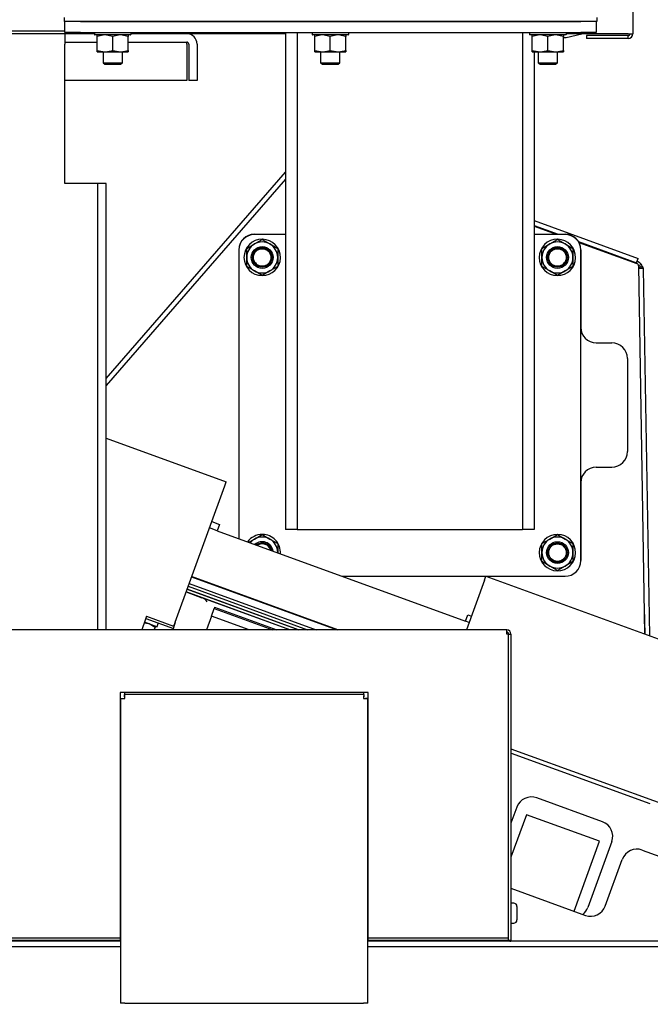
# Model space of a CAD drawing. Units: inches. Extents: x 0.6 to 15.5, y 0.8 to 10.5.
# Drawn here: x 12.9 to 13.3, y 6.1 to 6.8 of the extents above; entities that cross this region are included whole.
import ezdxf

# ---------------------------------------------------------------- set-up
doc = ezdxf.new("R2010")
doc.units = ezdxf.units.IN
doc.header["$MEASUREMENT"] = 0
doc.layers.add('FORMAT', color=7, linetype='Continuous')
doc.styles.add('SLDTEXTSTYLE0', font='TXT', dxfattribs={"width": 0.605})
doc.dimstyles.new('SLDDIMSTYLE0', dxfattribs={"dimtxt": 0.08, "dimasz": 0.13, "dimexe": 0, "dimexo": 0.0625, "dimgap": 0.02, "dimtad": 0, "dimtih": 1, "dimtoh": 1, "dimdec": 6, "dimlfac": 24, "dimrnd": 1e-09, "dimzin": 12, "dimdsep": 46, "dimlunit": 5, "dimtxsty": 'SLDTEXTSTYLE0', "dimsah": 1, "dimcen": 0.09, "dimadec": 0, "dimazin": 3, "dimtfac": 1, "dimtdec": 6, "dimtofl": 0, "dimtmove": 0, "dimatfit": 3, "dimfxl": 0, "dimfrac": 2, "dimtolj": 1, "dimtzin": 12, "dimarcsym": 0})

# ---------------------------------------------------------------- blocks, each defined once
blk = doc.blocks.new('_D')
at = {"layer": 'FORMAT'}
for p, q in [((12.50387, 5.67821), (12.50387, 7.93738)), ((13.89692, 5.91932), (13.89692, 7.93738)), ((12.50387, 7.81238), (12.98366, 7.81238)), ((13.08752, 7.81227), (13.06002, 7.81227)), ((13.06002, 7.81227), (13.06002, 7.68949)), ((13.27085, 7.81227), (13.29835, 7.81227)), ((13.29835, 7.81227), (13.29835, 7.68949)), ((13.89692, 7.81238), (13.37471, 7.81238)), ((13.06002, 7.68949), (13.08752, 7.68949)), ((13.29835, 7.68949), (13.27085, 7.68949))]:
    blk.add_line(p, q, dxfattribs=at)
for points in [[(12.50387, 7.81238), (12.63387, 7.79238), (12.63387, 7.83238)], [(13.89692, 7.81238), (13.76692, 7.83238), (13.76692, 7.79238)]]:
    blk.add_solid(points, dxfattribs=at)
at = {"layer": 'FORMAT', "char_height": 0.08, "attachment_point": 1, "style": 'SLDTEXTSTYLE0'}
for s, insert in [('33', (13.11807, 7.93372)), ('838', (13.08752, 7.79261))]:
    blk.add_mtext(s, dxfattribs=dict(at, insert=insert))
blk = doc.blocks.new('_D_1')
at = {"layer": 'FORMAT'}
for p, q in [((13.37599, 7.30495), (14.98036, 7.30495)), ((14.85536, 7.30495), (14.85536, 6.11273)), ((14.73314, 5.97139), (14.70564, 5.97139)), ((14.70564, 5.97139), (14.70564, 5.84861)), ((14.97758, 5.97139), (15.00508, 5.97139)), ((15.00508, 5.97139), (15.00508, 5.84861)), ((14.70564, 5.84861), (14.73314, 5.84861)), ((15.00508, 5.84861), (14.97758, 5.84861)), ((14.85536, 4.30933), (14.85536, 5.83028)), ((13.61901, 4.30933), (14.98036, 4.30933))]:
    blk.add_line(p, q, dxfattribs=at)
for points in [[(14.85536, 7.30495), (14.83536, 7.17495), (14.87536, 7.17495)], [(14.85536, 4.30933), (14.87536, 4.43933), (14.83536, 4.43933)]]:
    blk.add_solid(points, dxfattribs=at)
at = {"layer": 'FORMAT', "char_height": 0.08, "attachment_point": 1, "style": 'SLDTEXTSTYLE0'}
for s, insert in [('71 29/32', (14.64147, 6.09285)), ('1826', (14.73314, 5.95174))]:
    blk.add_mtext(s, dxfattribs=dict(at, insert=insert))

msp = doc.modelspace()

# ---------------------------------------------------------------- linework, layer by layer
at = {"color": 7, "linetype": 'Continuous', "lineweight": 25}
for p, q in [((13.32614461, 7.25895913), (13.32614461, 6.75608413)), ((12.94503003, 6.76435496), (12.94503003, 6.76695913)), ((12.9554467, 6.76435496), (12.94503003, 6.76435496)), ((12.94529045, 6.75688413), (12.94529045, 6.76435496)), ((13.2913842, 6.76435496), (12.9554467, 6.76435496)), ((12.95570711, 6.76435496), (13.29112378, 6.76435496)), ((13.30180086, 6.76435496), (13.2913842, 6.76435496)), ((13.30154045, 6.76435496), (13.30154045, 6.75688413)), ((13.30180086, 6.76695913), (13.30180086, 6.76435496)), ((12.49576128, 6.75804246), (12.94529045, 6.75804246)), ((12.94531343, 6.7560508), (12.73538039, 6.7560508)), ((12.95570711, 6.75688413), (12.94529045, 6.75688413)), ((12.96516545, 6.7560508), (12.94531343, 6.7560508)), ((12.94531343, 6.7560508), (12.94531343, 6.74915496)), ((12.95570711, 6.75688413), (13.29112378, 6.75688413)), ((12.96516545, 6.75688413), (12.96516545, 6.75546225)), ((12.98937716, 6.75525913), (12.96536857, 6.75525913)), ((12.96695711, 6.75432875), (12.96695711, 6.75525913)), ((12.96695711, 6.74481451), (12.96695711, 6.75432875)), ((12.97737378, 6.75432875), (12.97216545, 6.75525913)), ((12.97737378, 6.74481451), (12.97737378, 6.75432875)), ((12.98779045, 6.75432875), (12.98258211, 6.75525913)), ((12.98779045, 6.75525913), (12.98779045, 6.75432875)), ((12.98779045, 6.74481451), (12.98779045, 6.75432875)), ((12.98937899, 6.75525913), (12.98937716, 6.75525913)), ((12.98958025, 6.75688413), (12.98958025, 6.75546225)), ((12.98958211, 6.75688413), (12.98958211, 6.75546225)), ((13.09320711, 6.7560508), (12.98958211, 6.7560508)), ((13.09320711, 6.75688413), (13.09320711, 6.4235508)), ((13.10101961, 6.75688413), (13.10101961, 6.4235508)), ((13.11099878, 6.75688413), (13.11099878, 6.75546225)), ((13.13521049, 6.75525913), (13.11120191, 6.75525913)), ((13.11279045, 6.75432875), (13.11279045, 6.75525913)), ((13.11279045, 6.74481451), (13.11279045, 6.75432875)), ((13.12320711, 6.75432875), (13.11799878, 6.75525913)), ((13.12320711, 6.74481451), (13.12320711, 6.75432875)), ((13.13362378, 6.75432875), (13.12841545, 6.75525913)), ((13.13362378, 6.75525913), (13.13362378, 6.75432875)), ((13.13362378, 6.74481451), (13.13362378, 6.75432875)), ((13.13521232, 6.75525913), (13.13521049, 6.75525913)), ((13.13541359, 6.75688413), (13.13541359, 6.75546225)), ((13.13541545, 6.75688413), (13.13541545, 6.75546225)), ((13.25206128, 6.75688413), (13.25206128, 6.4235508)), ((13.25683211, 6.75688413), (13.25683211, 6.75546225)), ((13.28104383, 6.75525913), (13.25703524, 6.75525913)), ((13.25862378, 6.75432875), (13.25862378, 6.75525913)), ((13.25862378, 6.74481451), (13.25862378, 6.75432875)), ((13.26904045, 6.75432875), (13.26383211, 6.75525913)), ((13.26904045, 6.74481451), (13.26904045, 6.75432875)), ((13.27945711, 6.75432875), (13.27424878, 6.75525913)), ((13.27945711, 6.75525913), (13.27945711, 6.75432875)), ((13.27945711, 6.74481451), (13.27945711, 6.75432875)), ((13.28104565, 6.75525913), (13.28104383, 6.75525913)), ((13.28124692, 6.75688413), (13.28124692, 6.75546225)), ((13.28124878, 6.75688413), (13.28124878, 6.75546225)), ((13.29489461, 6.7560508), (13.28124878, 6.7560508)), ((13.28135711, 6.7535508), (13.29177378, 6.7560508)), ((13.30154045, 6.75688413), (13.29112378, 6.75688413)), ((13.29489461, 6.75595241), (13.29489461, 6.75688413)), ((13.32285295, 6.75595241), (13.29489461, 6.75595241)), ((13.32285295, 6.75479246), (13.29489461, 6.75479246)), ((13.29489461, 6.75479246), (13.29489461, 6.75279246)), ((13.32285295, 6.75279246), (13.32285295, 6.75479246)), ((12.94531343, 6.75044663), (12.96695711, 6.75044663)), ((12.94531343, 6.65563413), (12.94531343, 6.74915496)), ((12.98779045, 6.75044663), (13.02700539, 6.75044663)), ((13.0271371, 6.74915496), (13.02712126, 6.75042502)), ((13.0271371, 6.74915496), (13.0271371, 6.7246133)), ((13.02829706, 6.74915496), (13.02829706, 6.7246133)), ((13.03390122, 6.74915496), (13.03390122, 6.7246133)), ((13.27945711, 6.7535508), (13.28135711, 6.7535508)), ((13.32285295, 6.75279246), (13.29489461, 6.75279246)), ((12.96695711, 6.74481451), (12.97216545, 6.74388413)), ((12.96695711, 6.74388413), (12.96695711, 6.74481451)), ((12.96695711, 6.74388413), (12.97216545, 6.74388413)), ((12.97086336, 6.74388413), (12.97086336, 6.7364915)), ((12.97216545, 6.74388413), (12.98258211, 6.74388413)), ((12.97737378, 6.74481451), (12.98258211, 6.74388413)), ((12.98258211, 6.74388413), (12.98779045, 6.74388413)), ((12.9838842, 6.7364915), (12.9838842, 6.74388413)), ((12.98779045, 6.74481451), (12.98779045, 6.74388413)), ((13.11279045, 6.74481451), (13.11799878, 6.74388413)), ((13.11279045, 6.74388413), (13.11279045, 6.74481451)), ((13.11279045, 6.74388413), (13.11799878, 6.74388413)), ((13.1166967, 6.74388413), (13.1166967, 6.7364915)), ((13.11799878, 6.74388413), (13.12841545, 6.74388413)), ((13.12320711, 6.74481451), (13.12841545, 6.74388413)), ((13.12841545, 6.74388413), (13.13362378, 6.74388413)), ((13.12971753, 6.7364915), (13.12971753, 6.74388413)), ((13.13362378, 6.74481451), (13.13362378, 6.74388413)), ((13.25862378, 6.74481451), (13.26383211, 6.74388413)), ((13.25862378, 6.74388413), (13.25862378, 6.74481451)), ((13.25862378, 6.74388413), (13.26383211, 6.74388413)), ((13.25987378, 6.74388413), (13.25987378, 6.4235508)), ((13.26253003, 6.74388413), (13.26253003, 6.7364915)), ((13.26383211, 6.74388413), (13.27424878, 6.74388413)), ((13.26904045, 6.74481451), (13.27424878, 6.74388413)), ((13.27424878, 6.74388413), (13.27945711, 6.74388413)), ((13.27555086, 6.7364915), (13.27555086, 6.74388413)), ((13.27945711, 6.74481451), (13.27945711, 6.74388413)), ((12.97086336, 6.7364915), (12.97216545, 6.73570913)), ((12.97086336, 6.7364915), (12.9838842, 6.7364915)), ((12.97216545, 6.73570913), (12.98258211, 6.73570913)), ((12.98258211, 6.73570913), (12.9838842, 6.7364915)), ((13.1166967, 6.7364915), (13.11799878, 6.73570913)), ((13.1166967, 6.7364915), (13.12971753, 6.7364915)), ((13.11799878, 6.73570913), (13.12841545, 6.73570913)), ((13.12841545, 6.73570913), (13.12971753, 6.7364915)), ((13.26253003, 6.7364915), (13.26383211, 6.73570913)), ((13.26253003, 6.7364915), (13.27555086, 6.7364915)), ((13.26383211, 6.73570913), (13.27424878, 6.73570913)), ((13.27424878, 6.73570913), (13.27555086, 6.7364915)), ((13.0271371, 6.7246133), (12.94531343, 6.7246133)), ((13.03390122, 6.7246133), (13.02829706, 6.7246133)), ((12.97304259, 6.52485339), (13.09320711, 6.66325584)), ((12.96614676, 6.65563413), (12.94531343, 6.65563413)), ((12.96743843, 6.65563413), (12.96614676, 6.65563413)), ((12.97304259, 6.65563413), (12.96743843, 6.65563413)), ((12.96743843, 6.35638803), (12.96743843, 6.65563413)), ((13.09320711, 6.65858391), (12.97304259, 6.52009506)), ((12.97304259, 6.35638803), (12.97304259, 6.65563413)), ((13.25987378, 6.63073891), (13.32964014, 6.60534603)), ((13.25987378, 6.62751545), (13.27588029, 6.62168956)), ((13.25987378, 6.62710426), (13.27475055, 6.62168956)), ((13.09320711, 6.62146746), (13.07237378, 6.62146746)), ((13.07237947, 6.62168956), (13.09320711, 6.62168956)), ((13.07237947, 6.61508566), (13.0775878, 6.61809269)), ((13.0775878, 6.61809269), (13.08279613, 6.61508566)), ((13.07779732, 6.61806794), (13.07780086, 6.61827103)), ((13.25987378, 6.62168956), (13.2807128, 6.62168956)), ((13.28070711, 6.62146746), (13.25987378, 6.62146746)), ((13.27029613, 6.61508566), (13.27550447, 6.61809269)), ((13.27550447, 6.61809269), (13.2807128, 6.61508566)), ((13.27571399, 6.61806794), (13.27571753, 6.61827103)), ((13.28960828, 6.61669298), (13.32860414, 6.60249965)), ((13.28990443, 6.616174), (13.32879477, 6.60201907)), ((13.06195711, 6.6110508), (13.06195711, 6.41752175)), ((13.06717113, 6.61207862), (13.07237947, 6.61508566)), ((13.06717113, 6.60606456), (13.06717113, 6.61207862)), ((13.08279613, 6.61508566), (13.08800447, 6.61207862)), ((13.08800447, 6.61207862), (13.08800447, 6.60606456)), ((13.2650878, 6.61207862), (13.27029613, 6.61508566)), ((13.2650878, 6.60606456), (13.2650878, 6.61207862)), ((13.2807128, 6.61508566), (13.28592113, 6.61207862)), ((13.28592113, 6.61207862), (13.28592113, 6.60606456)), ((13.29112378, 6.40271746), (13.29112378, 6.6110508)), ((13.29112947, 6.61127289), (13.29112947, 6.55918956)), ((13.06717113, 6.60005049), (13.06717113, 6.60606456)), ((13.08800447, 6.60606456), (13.08800447, 6.60005049)), ((13.2650878, 6.60005049), (13.2650878, 6.60606456)), ((13.28592113, 6.60606456), (13.28592113, 6.60005049)), ((13.32847199, 6.60213655), (13.32860414, 6.60249965)), ((13.32847401, 6.60213582), (13.32904347, 6.60369283)), ((13.32860414, 6.60249965), (13.32964014, 6.60534603)), ((13.32904245, 6.60370389), (13.32904347, 6.60369283)), ((13.07237947, 6.59704346), (13.06717113, 6.60005049)), ((13.0775878, 6.59403643), (13.07237947, 6.59704346)), ((13.08279613, 6.59704346), (13.0775878, 6.59403643)), ((13.08800447, 6.60005049), (13.08279613, 6.59704346)), ((13.27029613, 6.59704346), (13.2650878, 6.60005049)), ((13.27550447, 6.59403643), (13.27029613, 6.59704346)), ((13.2807128, 6.59704346), (13.27550447, 6.59403643)), ((13.28592113, 6.60005049), (13.2807128, 6.59704346)), ((13.3298914, 6.60045292), (13.33397579, 6.35352882)), ((13.33174661, 6.60137409), (13.32989292, 6.60036116)), ((13.32991125, 6.59925313), (13.33221707, 6.60051312)), ((13.32992134, 6.59864329), (13.33270539, 6.59949831)), ((13.33297719, 6.59860549), (13.32992281, 6.59855402)), ((13.33221707, 6.60051312), (13.33174661, 6.60137409)), ((13.33221707, 6.60051312), (13.33270539, 6.59949831)), ((13.33270539, 6.59949831), (13.33297719, 6.59860549)), ((13.33297719, 6.59860549), (13.33712606, 6.35238221)), ((13.30154613, 6.54877289), (13.3119628, 6.54877289)), ((13.32237947, 6.53835623), (13.32237947, 6.47585623)), ((12.97304259, 6.48477968), (13.05340051, 6.45553179)), ((13.30154613, 6.46543956), (13.3119628, 6.46543956)), ((13.01915574, 6.36144507), (13.0524457, 6.45290848)), ((13.0524457, 6.45290848), (13.05340051, 6.45553179)), ((13.29112947, 6.45502289), (13.29112947, 6.40293956)), ((13.04744897, 6.42280228), (13.04218525, 6.42471812)), ((13.04374429, 6.42900155), (13.04900801, 6.42708571)), ((13.04900801, 6.42708571), (13.04744897, 6.42280228)), ((13.04744897, 6.42280228), (13.21385287, 6.36223621)), ((13.07237947, 6.41716899), (13.0775878, 6.42017602)), ((13.0775878, 6.42017602), (13.08279613, 6.41716899)), ((13.07779732, 6.42015127), (13.07780086, 6.42035437)), ((13.10101961, 6.4235508), (13.09320711, 6.4235508)), ((13.10101961, 6.4235508), (13.25206128, 6.4235508)), ((13.10362378, 6.4235508), (13.24945711, 6.4235508)), ((13.25987378, 6.4235508), (13.25206128, 6.4235508)), ((13.27029613, 6.41716899), (13.27550447, 6.42017602)), ((13.27550447, 6.42017602), (13.2807128, 6.41716899)), ((13.27571399, 6.42015127), (13.27571753, 6.42035437)), ((13.06872432, 6.41505869), (13.07237947, 6.41716899)), ((13.08279613, 6.41716899), (13.08800447, 6.41416196)), ((13.08800447, 6.41416196), (13.08800447, 6.40814789)), ((13.2650878, 6.41416196), (13.27029613, 6.41716899)), ((13.2650878, 6.40814789), (13.2650878, 6.41416196)), ((13.2807128, 6.41716899), (13.28592113, 6.41416196)), ((13.28592113, 6.41416196), (13.28592113, 6.40814789)), ((13.2650878, 6.40213383), (13.2650878, 6.40814789)), ((13.28592113, 6.40814789), (13.28592113, 6.40213383)), ((13.27029613, 6.39912679), (13.2650878, 6.40213383)), ((13.27550447, 6.39611976), (13.27029613, 6.39912679)), ((13.2807128, 6.39912679), (13.27550447, 6.39611976)), ((13.28592113, 6.40213383), (13.2807128, 6.39912679)), ((13.29112262, 6.40256194), (13.29112947, 6.40293956)), ((13.03023592, 6.39188761), (13.12777021, 6.35638803)), ((13.1281966, 6.35638803), (13.0302858, 6.39202465)), ((13.03060541, 6.39175313), (13.03065529, 6.39189016)), ((13.13125112, 6.3923008), (13.28070711, 6.3923008)), ((13.22660854, 6.38963647), (13.22756335, 6.39225978)), ((13.22756335, 6.39225978), (13.52659593, 6.28342082)), ((13.02792728, 6.38554468), (13.10803453, 6.35638803)), ((13.02859707, 6.38738492), (13.11376031, 6.35638803)), ((13.05018234, 6.38462771), (13.05023222, 6.38476474)), ((13.22660854, 6.38963647), (13.2145071, 6.35638803)), ((13.09621749, 6.35638803), (13.02654495, 6.38174676)), ((13.02654495, 6.38174676), (13.03719437, 6.37787069)), ((13.10194327, 6.35638803), (13.02721474, 6.38358699)), ((13.02724324, 6.3836653), (13.10218692, 6.35638803)), ((13.09621749, 6.35638803), (13.03719437, 6.37787069)), ((13.04568394, 6.37153925), (13.04537461, 6.37068938)), ((13.04568394, 6.37153925), (13.08731158, 6.35638803)), ((13.33368092, 6.37135504), (13.33398133, 6.3535268)), ((13.00010044, 6.36546623), (12.99916377, 6.36289276)), ((13.0000823, 6.3654164), (13.01820093, 6.35882176)), ((13.04351863, 6.36559013), (13.04016934, 6.35638803)), ((13.04351863, 6.36559013), (13.04537461, 6.37068938)), ((13.0688012, 6.35638803), (13.04351863, 6.36559013)), ((13.04537461, 6.37068938), (13.08466724, 6.35638803)), ((13.21385287, 6.36223621), (13.21541191, 6.36651965)), ((13.21541191, 6.36651965), (13.21786918, 6.36562527)), ((12.99916377, 6.36289276), (12.99679624, 6.35638803)), ((13.00696858, 6.35840989), (12.99863599, 6.3614427)), ((12.99951954, 6.36387024), (13.01800767, 6.35714111)), ((13.00583366, 6.35795664), (13.00182964, 6.36028031)), ((13.00611209, 6.35872162), (13.00583366, 6.35795664)), ((13.00717553, 6.35850639), (13.00794863, 6.36063048)), ((13.01800767, 6.35714111), (13.01933828, 6.36079695)), ((13.01915574, 6.36144507), (13.01820093, 6.35882176)), ((13.10891313, 6.36325145), (13.10896301, 6.36338849)), ((13.21631014, 6.36134184), (13.21385287, 6.36223621)), ((13.24151134, 6.35638803), (12.61526134, 6.35638803)), ((13.00526273, 6.35638803), (13.00583366, 6.35795664)), ((13.24151134, 6.35353386), (13.24151134, 6.35638803)), ((13.24280301, 6.35353386), (13.24151134, 6.35353386)), ((13.24280301, 6.15090886), (13.24280301, 6.35353386)), ((13.24280301, 6.35353386), (13.24436551, 6.35353386)), ((13.24436551, 6.35353386), (13.24436551, 6.1480547)), ((13.14859468, 6.3143047), (12.98234468, 6.3143047)), ((12.98234468, 6.3143047), (12.98234468, 6.15090886)), ((12.98527546, 6.3143047), (12.98527546, 6.31309636)), ((13.14566389, 6.31309636), (12.98527546, 6.31309636)), ((12.98527546, 6.31309636), (12.98527546, 6.31153386)), ((13.14566389, 6.31309636), (13.14566389, 6.3143047)), ((13.14566389, 6.31309636), (13.14566389, 6.31153386)), ((13.14859468, 6.15090886), (13.14859468, 6.3143047)), ((12.98255301, 6.31037391), (12.98234468, 6.31037391)), ((12.98255301, 6.31037391), (12.98255301, 6.10601303)), ((12.98255301, 6.31037391), (12.98411551, 6.31037391)), ((13.14838634, 6.31037391), (13.14682384, 6.31037391)), ((13.14838634, 6.10601303), (13.14838634, 6.31037391)), ((13.14859468, 6.31037391), (13.14838634, 6.31037391)), ((13.24436551, 6.27662266), (13.5091185, 6.18026045)), ((13.24476633, 6.27344929), (13.24436551, 6.27359056)), ((13.33775675, 6.23960354), (13.24476633, 6.27344929)), ((13.30569701, 6.22766089), (13.26164892, 6.24369308)), ((13.24829775, 6.23746733), (13.24436551, 6.22666359)), ((13.25476623, 6.23239712), (13.24436551, 6.20382137)), ((13.30370855, 6.21458357), (13.25476623, 6.23239712)), ((13.28663477, 6.16767374), (13.30370855, 6.21458357)), ((13.31192277, 6.21430971), (13.29589057, 6.17026162)), ((13.33234628, 6.20867907), (13.3711086, 6.19457074)), ((13.30759443, 6.17113023), (13.3189951, 6.20245331)), ((13.24436551, 6.18305849), (13.29424326, 6.16490447)), ((13.24619884, 6.17309636), (13.24436551, 6.17309636)), ((13.24836551, 6.1709297), (13.24836551, 6.16638803)), ((13.24836551, 6.16638803), (13.24836551, 6.16184636)), ((13.24436551, 6.1596797), (13.24619884, 6.1596797)), ((12.98255301, 6.1475547), (12.5215143, 6.1475547)), ((12.98234468, 6.1496172), (12.61396968, 6.1496172)), ((12.98234468, 6.1480547), (12.61396968, 6.1480547)), ((12.96743843, 6.1475547), (12.96743843, 6.1480547)), ((12.97304259, 6.1475547), (12.97304259, 6.1480547)), ((12.98234468, 6.15250709), (12.98255301, 6.15250709)), ((12.98234468, 6.15090886), (12.98234468, 6.1496172)), ((12.98234468, 6.1496172), (12.98234468, 6.1480547)), ((13.14838634, 6.15250709), (13.14859468, 6.15250709)), ((13.60609171, 6.1475547), (13.14838634, 6.1475547)), ((13.14859468, 6.1496172), (13.14859468, 6.15090886)), ((13.14859468, 6.1480547), (13.14859468, 6.1496172)), ((13.24280301, 6.1496172), (13.14859468, 6.1496172)), ((13.24280301, 6.1480547), (13.14859468, 6.1480547)), ((13.24280301, 6.1496172), (13.24280301, 6.15090886)), ((13.24280301, 6.1480547), (13.24280301, 6.1496172)), ((13.24436551, 6.1480547), (13.24280301, 6.1480547)), ((12.98255301, 6.14377376), (12.57005301, 6.14377376)), ((13.55755301, 6.14377376), (13.14838634, 6.14377376)), ((12.98540718, 6.10601303), (12.98255301, 6.10601303)), ((12.98540718, 6.10601303), (13.14553218, 6.10601303)), ((13.14838634, 6.10601303), (13.14553218, 6.10601303))]:
    msp.add_line(p, q, dxfattribs=at)
at = {"color": 7, "linetype": 'Continuous', "lineweight": 25, "flags": 128}
for points in [[(12.97216545, 6.75525913), (12.97179515, 6.75525406), (12.96695711, 6.75432875)], [(12.98258211, 6.75525913), (12.98221181, 6.75525406), (12.97737378, 6.75432875)], [(13.11799878, 6.75525913), (13.11762848, 6.75525406), (13.11279045, 6.75432875)], [(13.12841545, 6.75525913), (13.12804515, 6.75525406), (13.12320711, 6.75432875)], [(13.26383211, 6.75525913), (13.26346181, 6.75525406), (13.25862378, 6.75432875)], [(13.27424878, 6.75525913), (13.27387848, 6.75525406), (13.26904045, 6.75432875)], [(12.97216545, 6.74388413), (12.97253575, 6.74388919), (12.97737378, 6.74481451)], [(12.98258211, 6.74388413), (12.98295241, 6.74388919), (12.98779045, 6.74481451)], [(13.11799878, 6.74388413), (13.11836908, 6.74388919), (13.12320711, 6.74481451)], [(13.12841545, 6.74388413), (13.12878575, 6.74388919), (13.13362378, 6.74481451)], [(13.26383211, 6.74388413), (13.26420241, 6.74388919), (13.26904045, 6.74481451)], [(13.27424878, 6.74388413), (13.27461908, 6.74388919), (13.27945711, 6.74481451)], [(13.32904347, 6.60369283), (13.33059301, 6.60276327), (13.33174661, 6.60137409)], [(13.00182964, 6.36028031), (13.00152368, 6.36038695), (12.99843335, 6.36088596)], [(13.24098296, 6.1480547), (13.24113691, 6.1475867), (13.24115036, 6.1475547)]]:
    msp.add_lwpolyline(points, dxfattribs=at)
at = {"color": 7, "linetype": 'Continuous', "lineweight": 25}
for centre, radius in [((13.0775878, 6.60606456), 0.00731615), ((13.0775878, 6.60606456), 0.00651042), ((13.0775878, 6.60606456), 0.0065), ((13.0775878, 6.60606456), 0.005875), ((13.27550447, 6.60606456), 0.00731615), ((13.27550447, 6.60606456), 0.00651042), ((13.27550447, 6.60606456), 0.0065), ((13.27550447, 6.60606456), 0.005875), ((13.27550447, 6.40814789), 0.00731615), ((13.27550447, 6.40814789), 0.00651042), ((13.27550447, 6.40814789), 0.0065), ((13.27550447, 6.40814789), 0.005875)]:
    msp.add_circle(centre, radius, dxfattribs=at)
for centre, radius, start, end in [((12.96536857, 6.75546225), 0.00020312, 180, 270), ((12.98937714, 6.75546224), 0.00020311, 270.00436388, 0.00436321), ((13.02700539, 6.74915496), 0.00689583, 0, 90), ((13.1112019, 6.75546225), 0.00020313, 180, 270), ((13.13521048, 6.75546224), 0.00020311, 270.00436388, 0.00436321), ((13.25703524, 6.75546225), 0.00020313, 180, 270), ((13.28104381, 6.75546224), 0.00020311, 270.00436388, 0.00436321), ((13.32274826, 6.79976546), 0.04381317, 270.13690813, 274.4459779), ((13.32285295, 6.75608413), 0.00329167, 270, 0), ((13.32285295, 6.75608413), 0.00129167, 270, 360), ((13.02700539, 6.74915496), 0.00129167, 0, 90), ((13.02026629, 6.74910688), 0.00687098, 0.40098274, 11.24396388), ((13.07237378, 6.6110508), 0.01041667, 90, 180), ((13.07237947, 6.61127289), 0.01041667, 90, 180), ((13.0775878, 6.60606456), 0.01220833, 90, 89), ((13.0775878, 6.60606456), 0.01041667, 60, 120), ((13.27550447, 6.60606456), 0.01220833, 90, 89), ((13.27550447, 6.60606456), 0.01041667, 60, 120), ((13.28070711, 6.6110508), 0.01041667, 0, 90), ((13.2807128, 6.61127289), 0.01041667, 0, 90), ((13.0775878, 6.60606456), 0.01041667, 120, 180), ((13.0775878, 6.60606456), 0.01041667, 0, 60), ((13.27550447, 6.60606456), 0.01041667, 120, 180), ((13.27550447, 6.60606456), 0.01041667, 0, 60), ((13.0775878, 6.60606456), 0.01041667, 180, 240), ((13.0775878, 6.60606456), 0.01041667, 300, 0), ((13.27550447, 6.60606456), 0.01041667, 180, 240), ((13.27550447, 6.60606456), 0.01041667, 300, 0), ((13.0775878, 6.60606456), 0.01041667, 240, 300), ((13.27550447, 6.60606456), 0.01041667, 240, 300), ((13.32822474, 6.60045292), 0.00166667, 0, 70), ((13.30154613, 6.55918956), 0.01041667, 180, 270), ((13.3119628, 6.53835623), 0.01041667, 0, 90), ((13.3119628, 6.47585623), 0.01041667, 270, 0), ((13.30154613, 6.45502289), 0.01041667, 90, 180), ((13.0775878, 6.40814789), 0.01220833, 90, 143.52358697), ((13.0775878, 6.40814789), 0.01041667, 60, 120), ((13.0775878, 6.40814789), 0.01220833, 356.47641303, 89), ((13.27550447, 6.40814789), 0.01220833, 90, 89), ((13.27550447, 6.40814789), 0.01041667, 60, 120), ((13.0775878, 6.40814789), 0.01041667, 120, 140.58528606), ((13.0775878, 6.40814789), 0.00731615, 8.24695799, 131.75304201), ((13.0775878, 6.40814789), 0.00651042, 12.13022301, 127.86977699), ((13.0775878, 6.40814789), 0.0065, 12.18790745, 127.81209255), ((13.0775878, 6.40814789), 0.005875, 16.11214657, 123.88785343), ((13.0775878, 6.40814789), 0.01041667, 0, 60), ((13.27550447, 6.40814789), 0.01041667, 120, 180), ((13.27550447, 6.40814789), 0.01041667, 0, 60), ((13.27550447, 6.40814789), 0.01041667, 180, 240), ((13.27550447, 6.40814789), 0.01041667, 300, 0), ((13.27550447, 6.40814789), 0.01041667, 240, 300), ((13.28070711, 6.40271746), 0.01041667, 270, 0), ((13.03540105, 6.37202281), 0.00611667, 31.13073119, 72.95125078), ((13.00702381, 6.35856161), 0.00016146, 250, 340), ((13.00779691, 6.3606857), 0.00016146, 340, 70), ((13.24151134, 6.35353386), 0.00285417, 0, 90), ((13.24151134, 6.35353386), 0.00129167, 0, 90), ((12.95243016, 6.31015049), 0.03297714, 0.15933472, 5.12510798), ((13.17850919, 6.31015049), 0.03297714, 174.87489202, 179.84066528), ((12.98549888, 6.34321921), 0.03297714, 264.87489202, 269.84066528), ((13.14544047, 6.34321921), 0.03297714, 270.15933472, 275.12510798), ((13.25808621, 6.23390462), 0.01041667, 70, 160), ((13.3021343, 6.21787242), 0.01041667, 340, 70), ((13.32878357, 6.1988906), 0.01041667, 70, 160), ((13.24619884, 6.1709297), 0.00216667, 0, 90), ((13.28610211, 6.17382433), 0.01041667, 307.49597652, 340), ((13.29780597, 6.17469294), 0.01041667, 250, 340), ((13.24619884, 6.16184636), 0.00216667, 270, 0), ((13.24417801, 6.14884636), 0.00129167, 217.79972244, 270)]:
    msp.add_arc(centre, radius, start, end, dxfattribs=at)

# ---------------------------------------------------------------- dimensions: what is measured, and where the dimension line sits
at = {"layer": 'FORMAT'}
dim = msp.add_linear_dim(base=(13.896919613, 7.812376861), p1=(12.503865506, 5.628206212), p2=(13.896919613, 5.869323712), dimstyle='SLDDIMSTYLE0', dxfattribs=at)
dim.commit()
dim.dimension.update_dxf_attribs({"geometry": '_D', "text_midpoint": (13.179183992, 7.812376861), "dimtype": 160})
dim = msp.add_linear_dim(base=(14.8553602, 4.30932956), p1=(13.32598836, 7.3049508), p2=(13.56901134, 4.30932956), angle=90, dimstyle='SLDDIMSTYLE0', dxfattribs=at)
dim.commit()
dim.dimension.update_dxf_attribs({"geometry": '_D_1', "text_midpoint": (14.8553602, 5.97150297), "dimtype": 160})

doc.saveas('drawing.dxf')
